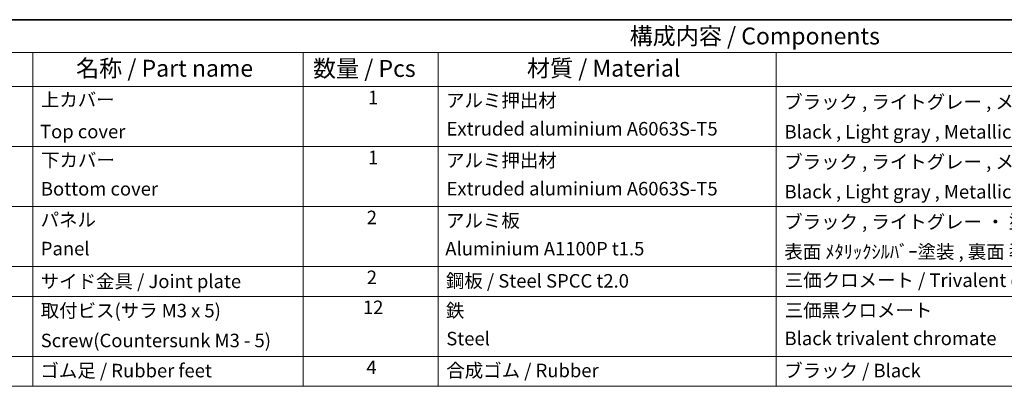
# Model space of a CAD drawing. Units: millimetres. Extents: x 22 to 2202, y 12 to 434.
# Drawn here: x 260 to 479, y 352 to 434 of the extents above; entities that cross this region are included whole.
import ezdxf

# ---------------------------------------------------------------- set-up
doc = ezdxf.new("R2010")
doc.units = ezdxf.units.MM
doc.header["$LTSCALE"] = 1.5
doc.layers.add('Border (ISO)', color=7, linetype='Continuous', lineweight=35)
doc.layers.add('Symbol (ISO)', color=7, linetype='Continuous', lineweight=18)
doc.styles.add('Note Text (TK)', font='txt')
doc.styles.add('Note Text (TK2)', font='txt')

# ---------------------------------------------------------------- blocks, each defined once
blk = doc.blocks.new('図面枠 tk図枠')
at = {"layer": 'Border (ISO)'}
blk.add_line((14.5, 289), (405.5, 289), dxfattribs=at)
blk = doc.blocks.new('構成内容 _ Components')
at = {"layer": 'Symbol (ISO)'}
for p, q in [((405.5, 289), (160.5, 289)), ((405.5, 284.16), (160.5, 284.16)), ((175.5, 284.16), (175.5, 279.12)), ((215.5, 284.16), (215.5, 279.12)), ((235.5, 284.16), (235.5, 279.12)), ((285.5, 284.16), (285.5, 279.12)), ((405.5, 279.12), (160.5, 279.12)), ((175.5, 279.12), (175.5, 234.79)), ((215.5, 279.12), (215.5, 234.79)), ((235.5, 279.12), (235.5, 234.79)), ((285.5, 279.12), (285.5, 234.79)), ((405.5, 270.25), (160.5, 270.25)), ((405.5, 261.39), (160.5, 261.39)), ((405.5, 252.52), (160.5, 252.52)), ((405.5, 248.09), (160.5, 248.09)), ((405.5, 239.22), (160.5, 239.22)), ((405.5, 234.79), (160.5, 234.79))]:
    blk.add_line(p, q, dxfattribs=at)
at = {"layer": 'Symbol (ISO)', "color": 7, "attachment_point": 7}
for s, insert, char_height, style in [('構成内容 / Components', (263.81, 284.56), 2.5, 'Note Text (TK)'), ('名称 / Part name', (181.92, 279.79), 2.5, 'Note Text (TK)'), ('数量 / Pcs', (216.97, 279.76), 2.5, 'Note Text (TK)'), ('材質 / Material', (248.62, 279.8), 2.5, 'Note Text (TK)'), ('上カバー', (176.72, 275.55), 2, 'Note Text (TK2)'), ('1', (225.1, 275.87), 2, 'Note Text (TK2)'), ('アルミ押出材', (236.65, 275.44), 2, 'Note Text (TK2)'), ('ブラック , ライトグレー , メタリックシルバー ・ 塗装 ', (286.67, 275.22), 2, 'Note Text (TK2)'), ('Extruded aluminium A6063S-T5', (236.72, 271.25), 2, 'Note Text (TK2)'), ('Top cover', (176.59, 270.84), 2, 'Note Text (TK2)'), ('Black , Light gray , Metallic silver ・ Painted', (286.72, 270.8), 2, 'Note Text (TK2)'), ('下カバー', (176.74, 266.63), 2, 'Note Text (TK2)'), ('1', (225.1, 267), 2, 'Note Text (TK2)'), ('アルミ押出材 ', (236.65, 266.57), 2, 'Note Text (TK2)'), ('ブラック , ライトグレー , メタリックシルバー ・ 塗装 ', (286.67, 266.36), 2, 'Note Text (TK2)'), ('Extruded aluminium A6063S-T5', (236.72, 262.39), 2, 'Note Text (TK2)'), ('Bottom cover', (176.72, 262.37), 2, 'Note Text (TK2)'), ('Black , Light gray , Metallic silver ・ Painted', (286.72, 261.94), 2, 'Note Text (TK2)'), ('2', (224.92, 258.14), 2, 'Note Text (TK2)'), ('パネル ', (176.67, 257.8), 2, 'Note Text (TK2)'), ('アルミ板', (236.65, 257.67), 2, 'Note Text (TK2)'), ('ブラック , ライトグレー ・ 塗装 / Black , Light gray ・ Painted', (286.67, 257.49), 2, 'Note Text (TK2)'), ('Panel', (176.7, 253.53), 2, 'Note Text (TK2)'), ('Aluminium A1100P t1.5', (236.54, 253.52), 2, 'Note Text (TK2)'), ('表面 ﾒﾀﾘｯｸｼﾙﾊﾞｰ塗装 , 裏面 導通処理 / Metallic silver painted , Inside Conductivefinished', (286.69, 253.06), 2, 'Note Text (TK2)'), ('サイド金具 / Joint plate', (176.69, 248.69), 2, 'Note Text (TK2)'), ('2', (224.92, 249.28), 2, 'Note Text (TK2)'), ('鋼板 / Steel SPCC t2.0', (236.63, 248.76), 2, 'Note Text (TK2)'), ('三価クロメート / Trivalent chromate', (286.76, 248.85), 2, 'Note Text (TK2)'), ('取付ビス(サラ M3 x 5)      ', (176.69, 244.36), 2, 'Note Text (TK2)'), ('12', (224.35, 244.84), 2, 'Note Text (TK2)'), ('鉄', (236.62, 244.37), 2, 'Note Text (TK2)'), ('三価黒クロメート', (286.76, 244.4), 2, 'Note Text (TK2)'), ('Screw(Countersunk M3 - 5)', (176.69, 239.94), 2, 'Note Text (TK2)'), ('Steel', (236.69, 240.22), 2, 'Note Text (TK2)'), ('Black trivalent chromate', (286.72, 240.25), 2, 'Note Text (TK2)'), ('ゴム足 / Rubber feet', (176.65, 235.49), 2, 'Note Text (TK2)'), ('4', (224.87, 235.98), 2, 'Note Text (TK2)'), ('合成ゴム / Rubber', (236.69, 235.51), 2, 'Note Text (TK2)'), ('ブラック / Black', (286.67, 235.49), 2, 'Note Text (TK2)')]:
    blk.add_mtext(s, dxfattribs=dict(at, insert=insert, char_height=char_height, style=style))

msp = doc.modelspace()

# ---------------------------------------------------------------- block references
at = {"xscale": 1.5, "yscale": 1.5, "zscale": 1.5}
msp.add_blockref('図面枠 tk図枠', (0, 0), dxfattribs=at)
at = {"layer": 'Symbol (ISO)', "xscale": 1.5, "yscale": 1.5, "zscale": 1.5}
msp.add_blockref('構成内容 _ Components', (0, 0), dxfattribs=at)

doc.saveas('drawing.dxf')
